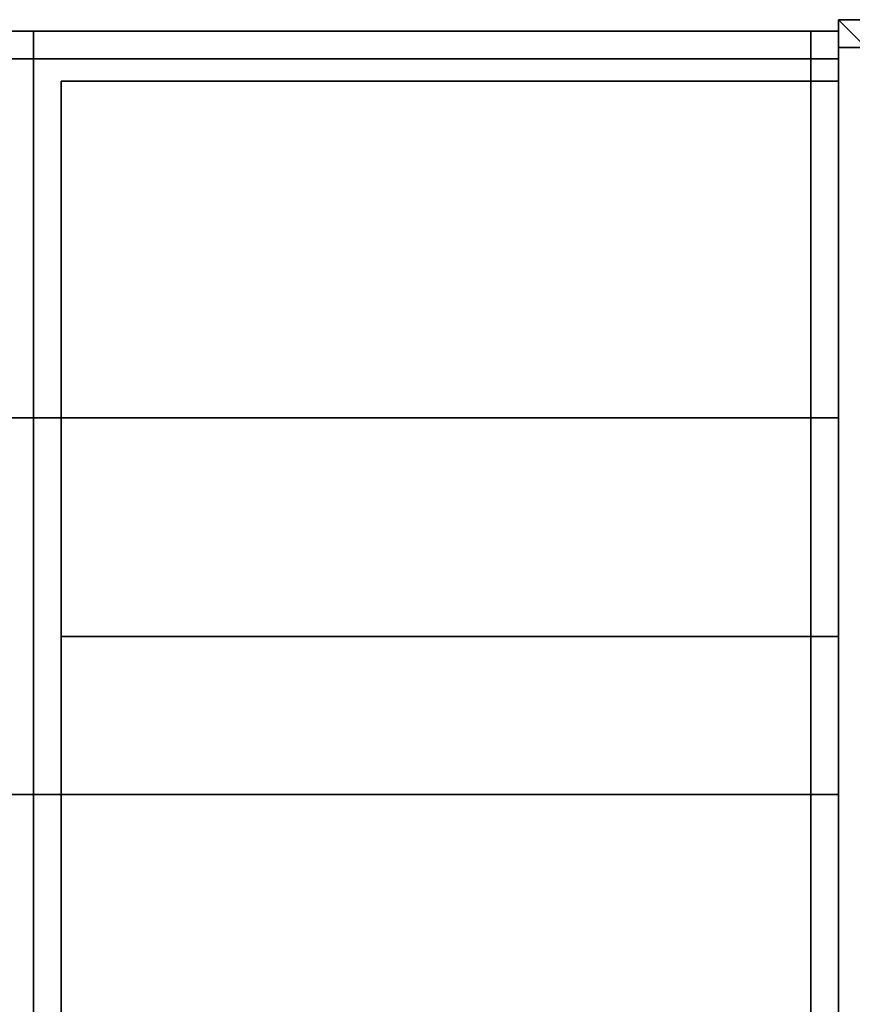
# Model space of a CAD drawing. Extents: x -0.17 to 0.84, y -1 to 0.
# Drawn here: x 0.8 to 0.81, y -0.01 to 0 of the extents above; entities that cross this region are included whole.
import ezdxf

# ---------------------------------------------------------------- set-up
doc = ezdxf.new("R2010")
doc.units = 0
for name, color, linetype in [('L17_HINGE', 7, 'CONTINUOUS'), ('L19_HINGE', 7, 'CONTINUOUS'), ('L26_SEAL', 7, 'CONTINUOUS'), ('L28_GLASSOUT', 7, 'CONTINUOUS'), ('L29_GLASSIN', 7, 'CONTINUOUS'), ('L30_GLASSRIM', 7, 'CONTINUOUS')]:
    doc.layers.add(name, color=color, linetype=linetype)

msp = doc.modelspace()

# ---------------------------------------------------------------- linework, layer by layer
at = {"layer": 'L17_HINGE', "color": 8}
for points, invisible_edges in [([(0.808073, 0, 0.2225), (0.807823, 0, 0.2225), (0.808073, -0.00025, 0.2225), (0.808073, 0, 0.2225)], 8), ([(0.808073, -0.00025, 0.2225), (0.807823, 0, 0.2225), (0.807823, -0.00025, 0.2225), (0.808073, -0.00025, 0.2225)], 8), ([(0.808073, -0.00025, 0.1775), (0.807823, -0.00025, 0.1775), (0.807823, 0, 0.1775), (0.808073, -0.00025, 0.1775)], 8), ([(0.808073, 0, 0.1775), (0.808073, -0.00025, 0.1775), (0.807823, 0, 0.1775), (0.808073, 0, 0.1775)], 8), ([(0.807823, 0, 0.2225), (0.807823, -0.00025, 0.22225), (0.807823, -0.00025, 0.2225), (0.807823, 0, 0.2225)], 9), ([(0.807823, -0.00025, 0.22225), (0.807823, 0, 0.2225), (0.807823, 0, 0.22225), (0.807823, -0.00025, 0.22225)], 9), ([(0.807823, 0, 0.2225), (0.808073, 0, 0.22225), (0.807823, 0, 0.22225), (0.807823, 0, 0.2225)], 9), ([(0.808073, 0, 0.22225), (0.807823, 0, 0.2225), (0.808073, 0, 0.2225), (0.808073, 0, 0.22225)], 9), ([(0.807823, 0, 0.17775), (0.807823, -0.00025, 0.1775), (0.807823, -0.00025, 0.17775), (0.807823, 0, 0.17775)], 9), ([(0.807823, -0.00025, 0.1775), (0.807823, 0, 0.17775), (0.807823, 0, 0.1775), (0.807823, -0.00025, 0.1775)], 9), ([(0.807823, 0, 0.17775), (0.808073, 0, 0.1775), (0.807823, 0, 0.1775), (0.807823, 0, 0.17775)], 9), ([(0.808073, 0, 0.1775), (0.807823, 0, 0.17775), (0.808073, 0, 0.17775), (0.808073, 0, 0.1775)], 9), ([(0.807823, 0, 0.22225), (0.807823, -0.00025, 0.17775), (0.807823, -0.00025, 0.22225), (0.807823, 0, 0.22225)], 9), ([(0.807823, -0.00025, 0.17775), (0.807823, 0, 0.22225), (0.807823, 0, 0.17775), (0.807823, -0.00025, 0.17775)], 9), ([(0.807823, 0, 0.22225), (0.808073, 0, 0.17775), (0.807823, 0, 0.17775), (0.807823, 0, 0.22225)], 9), ([(0.808073, 0, 0.17775), (0.807823, 0, 0.22225), (0.808073, 0, 0.22225), (0.808073, 0, 0.17775)], 9), ([(0.800573, -0.000102, 0.1885), (0.800573, -0.000102, 0.18825), (0.800323, -0.000102, 0.18825), (0.800573, -0.000102, 0.1885)], 8), ([(0.800573, -0.000102, 0.18825), (0.800323, -0.000352, 0.188256), (0.800323, -0.000102, 0.18825), (0.800573, -0.000102, 0.18825)], 9), ([(0.800323, -0.000352, 0.188256), (0.800573, -0.000102, 0.18825), (0.800573, -0.000352, 0.188256), (0.800323, -0.000352, 0.188256)], 9), ([(0.800573, -0.000102, 0.1885), (0.800323, -0.000102, 0.18825), (0.800323, -0.000102, 0.1885), (0.800573, -0.000102, 0.1885)], 8), ([(0.800573, -0.000102, 0.21175), (0.800573, -0.000102, 0.2115), (0.800323, -0.000102, 0.21175), (0.800573, -0.000102, 0.21175)], 8), ([(0.800573, -0.000352, 0.211744), (0.800323, -0.000102, 0.21175), (0.800323, -0.000352, 0.211744), (0.800573, -0.000352, 0.211744)], 9), ([(0.800323, -0.000102, 0.21175), (0.800573, -0.000352, 0.211744), (0.800573, -0.000102, 0.21175), (0.800323, -0.000102, 0.21175)], 9), ([(0.800323, -0.000102, 0.21175), (0.800573, -0.000102, 0.2115), (0.800323, -0.000102, 0.2115), (0.800323, -0.000102, 0.21175)], 8), ([(0.800323, -0.000102, 0.2115), (0.800573, -0.000102, 0.1885), (0.800323, -0.000102, 0.1885), (0.800323, -0.000102, 0.2115)], 9), ([(0.800573, -0.000102, 0.1885), (0.800323, -0.000102, 0.2115), (0.800573, -0.000102, 0.2115), (0.800573, -0.000102, 0.1885)], 9), ([(0.800573, -0.000102, 0.1885), (0.807573, -0.000102, 0.18825), (0.800573, -0.000102, 0.18825), (0.800573, -0.000102, 0.1885)], 9), ([(0.807573, -0.000102, 0.18825), (0.800573, -0.000102, 0.1885), (0.807573, -0.000102, 0.1885), (0.807573, -0.000102, 0.18825)], 9), ([(0.807573, -0.000102, 0.18825), (0.800573, -0.000352, 0.188256), (0.800573, -0.000102, 0.18825), (0.807573, -0.000102, 0.18825)], 9), ([(0.800573, -0.000352, 0.188256), (0.807573, -0.000102, 0.18825), (0.807573, -0.000352, 0.188256), (0.800573, -0.000352, 0.188256)], 9), ([(0.800573, -0.000102, 0.21175), (0.807573, -0.000102, 0.2115), (0.800573, -0.000102, 0.2115), (0.800573, -0.000102, 0.21175)], 9), ([(0.807573, -0.000102, 0.2115), (0.800573, -0.000102, 0.21175), (0.807573, -0.000102, 0.21175), (0.807573, -0.000102, 0.2115)], 9), ([(0.807573, -0.000352, 0.211744), (0.800573, -0.000102, 0.21175), (0.800573, -0.000352, 0.211744), (0.807573, -0.000352, 0.211744)], 9), ([(0.800573, -0.000102, 0.21175), (0.807573, -0.000352, 0.211744), (0.807573, -0.000102, 0.21175), (0.800573, -0.000102, 0.21175)], 9), ([(0.800573, -0.000102, 0.2115), (0.807573, -0.000102, 0.1885), (0.800573, -0.000102, 0.1885), (0.800573, -0.000102, 0.2115)], 9), ([(0.807573, -0.000102, 0.1885), (0.800573, -0.000102, 0.2115), (0.807573, -0.000102, 0.2115), (0.807573, -0.000102, 0.1885)], 9), ([(0.807823, -0.000102, 0.21175), (0.807573, -0.000102, 0.2115), (0.807573, -0.000102, 0.21175), (0.807823, -0.000102, 0.21175)], 8), ([(0.807823, -0.000352, 0.211744), (0.807573, -0.000102, 0.21175), (0.807573, -0.000352, 0.211744), (0.807823, -0.000352, 0.211744)], 9), ([(0.807573, -0.000102, 0.21175), (0.807823, -0.000352, 0.211744), (0.807823, -0.000102, 0.21175), (0.807573, -0.000102, 0.21175)], 9), ([(0.807823, -0.000102, 0.21175), (0.807823, -0.000102, 0.2115), (0.807573, -0.000102, 0.2115), (0.807823, -0.000102, 0.21175)], 8), ([(0.807573, -0.000102, 0.1885), (0.807823, -0.000102, 0.18825), (0.807573, -0.000102, 0.18825), (0.807573, -0.000102, 0.1885)], 8), ([(0.807823, -0.000102, 0.18825), (0.807573, -0.000352, 0.188256), (0.807573, -0.000102, 0.18825), (0.807823, -0.000102, 0.18825)], 9), ([(0.807573, -0.000352, 0.188256), (0.807823, -0.000102, 0.18825), (0.807823, -0.000352, 0.188256), (0.807573, -0.000352, 0.188256)], 9), ([(0.807823, -0.000102, 0.1885), (0.807823, -0.000102, 0.18825), (0.807573, -0.000102, 0.1885), (0.807823, -0.000102, 0.1885)], 8), ([(0.807573, -0.000102, 0.2115), (0.807823, -0.000102, 0.1885), (0.807573, -0.000102, 0.1885), (0.807573, -0.000102, 0.2115)], 9), ([(0.807823, -0.000102, 0.1885), (0.807573, -0.000102, 0.2115), (0.807823, -0.000102, 0.2115), (0.807823, -0.000102, 0.1885)], 9), ([(0.807823, -0.000102, 0.2115), (0.807823, -0.000352, 0.211744), (0.807823, -0.000352, 0.211493), (0.807823, -0.000102, 0.2115)], 9), ([(0.807823, -0.000352, 0.211744), (0.807823, -0.000102, 0.2115), (0.807823, -0.000102, 0.21175), (0.807823, -0.000352, 0.211744)], 9), ([(0.807823, -0.000102, 0.18825), (0.807823, -0.000352, 0.188507), (0.807823, -0.000352, 0.188256), (0.807823, -0.000102, 0.18825)], 9), ([(0.807823, -0.000352, 0.188507), (0.807823, -0.000102, 0.18825), (0.807823, -0.000102, 0.1885), (0.807823, -0.000352, 0.188507)], 9), ([(0.807823, -0.000102, 0.1885), (0.807823, -0.000352, 0.211493), (0.807823, -0.000352, 0.188507), (0.807823, -0.000102, 0.1885)], 9), ([(0.807823, -0.000352, 0.211493), (0.807823, -0.000102, 0.1885), (0.807823, -0.000102, 0.2115), (0.807823, -0.000352, 0.211493)], 9), ([(0.807823, -0.00025, 0.17775), (0.807823, -0.058499, 0.1775), (0.807823, -0.060984, 0.17775), (0.807823, -0.00025, 0.17775)], 9), ([(0.807823, -0.058499, 0.1775), (0.807823, -0.00025, 0.17775), (0.807823, -0.00025, 0.1775), (0.807823, -0.058499, 0.1775)], 9), ([(0.808073, -0.00025, 0.1775), (0.807823, -0.058499, 0.1775), (0.807823, -0.00025, 0.1775), (0.808073, -0.00025, 0.1775)], 9), ([(0.807823, -0.058499, 0.1775), (0.808073, -0.00025, 0.1775), (0.808073, -0.05849, 0.1775), (0.807823, -0.058499, 0.1775)], 9), ([(0.807823, -0.060984, 0.17775), (0.807823, -0.060984, 0.22225), (0.807823, -0.00025, 0.22225), (0.807823, -0.060984, 0.17775)], 13), ([(0.807823, -0.060984, 0.17775), (0.807823, -0.00025, 0.22225), (0.807823, -0.00025, 0.17775), (0.807823, -0.060984, 0.17775)], 9), ([(0.808073, -0.05849, 0.2225), (0.807823, -0.00025, 0.2225), (0.807823, -0.058499, 0.2225), (0.808073, -0.05849, 0.2225)], 9), ([(0.807823, -0.00025, 0.2225), (0.808073, -0.05849, 0.2225), (0.808073, -0.00025, 0.2225), (0.807823, -0.00025, 0.2225)], 9), ([(0.807823, -0.058499, 0.2225), (0.807823, -0.00025, 0.22225), (0.807823, -0.060984, 0.22225), (0.807823, -0.058499, 0.2225)], 9), ([(0.807823, -0.00025, 0.22225), (0.807823, -0.058499, 0.2225), (0.807823, -0.00025, 0.2225), (0.807823, -0.00025, 0.22225)], 9), ([(0.800573, -0.003585, 0.21166), (0.800323, -0.000352, 0.211744), (0.800323, -0.003585, 0.21166), (0.800573, -0.003585, 0.21166)], 9), ([(0.800323, -0.000352, 0.211744), (0.800573, -0.003585, 0.21166), (0.800573, -0.000352, 0.211744), (0.800323, -0.000352, 0.211744)], 9), ([(0.800573, -0.000352, 0.188256), (0.800323, -0.003585, 0.18834), (0.800323, -0.000352, 0.188256), (0.800573, -0.000352, 0.188256)], 9), ([(0.800323, -0.003585, 0.18834), (0.800573, -0.000352, 0.188256), (0.800573, -0.003585, 0.18834), (0.800323, -0.003585, 0.18834)], 9), ([(0.807573, -0.000352, 0.188256), (0.800573, -0.003585, 0.18834), (0.800573, -0.000352, 0.188256), (0.807573, -0.000352, 0.188256)], 9), ([(0.800573, -0.003585, 0.18834), (0.807573, -0.000352, 0.188256), (0.807573, -0.003585, 0.18834), (0.800573, -0.003585, 0.18834)], 9), ([(0.807573, -0.003585, 0.21166), (0.800573, -0.000352, 0.211744), (0.800573, -0.003585, 0.21166), (0.807573, -0.003585, 0.21166)], 9), ([(0.800573, -0.000352, 0.211744), (0.807573, -0.003585, 0.21166), (0.807573, -0.000352, 0.211744), (0.800573, -0.000352, 0.211744)], 9), ([(0.807823, -0.000352, 0.188256), (0.807573, -0.003585, 0.18834), (0.807573, -0.000352, 0.188256), (0.807823, -0.000352, 0.188256)], 9), ([(0.807573, -0.003585, 0.18834), (0.807823, -0.000352, 0.188256), (0.807823, -0.003585, 0.18834), (0.807573, -0.003585, 0.18834)], 9), ([(0.807823, -0.003585, 0.21166), (0.807573, -0.000352, 0.211744), (0.807573, -0.003585, 0.21166), (0.807823, -0.003585, 0.21166)], 9), ([(0.807573, -0.000352, 0.211744), (0.807823, -0.003585, 0.21166), (0.807823, -0.000352, 0.211744), (0.807573, -0.000352, 0.211744)], 9), ([(0.807823, -0.003555, 0.211411), (0.807823, -0.000352, 0.211744), (0.807823, -0.003585, 0.21166), (0.807823, -0.003555, 0.211411)], 9), ([(0.807823, -0.000352, 0.211744), (0.807823, -0.003555, 0.211411), (0.807823, -0.000352, 0.211493), (0.807823, -0.000352, 0.211744)], 9), ([(0.807823, -0.003555, 0.211411), (0.807823, -0.003555, 0.188589), (0.807823, -0.000352, 0.188507), (0.807823, -0.003555, 0.211411)], 13), ([(0.807823, -0.003555, 0.211411), (0.807823, -0.000352, 0.188507), (0.807823, -0.000352, 0.211493), (0.807823, -0.003555, 0.211411)], 9), ([(0.807823, -0.000352, 0.188256), (0.807823, -0.003555, 0.188589), (0.807823, -0.003585, 0.18834), (0.807823, -0.000352, 0.188256)], 9), ([(0.807823, -0.003555, 0.188589), (0.807823, -0.000352, 0.188256), (0.807823, -0.000352, 0.188507), (0.807823, -0.003555, 0.188589)], 9), ([(0.800573, -0.003585, 0.18834), (0.800323, -0.006974, 0.189088), (0.800323, -0.003585, 0.18834), (0.800573, -0.003585, 0.18834)], 9), ([(0.800323, -0.006974, 0.189088), (0.800573, -0.003585, 0.18834), (0.800573, -0.006974, 0.189088), (0.800323, -0.006974, 0.189088)], 9), ([(0.800573, -0.006974, 0.210912), (0.800323, -0.003585, 0.21166), (0.800323, -0.006974, 0.210912), (0.800573, -0.006974, 0.210912)], 9), ([(0.800323, -0.003585, 0.21166), (0.800573, -0.006974, 0.210912), (0.800573, -0.003585, 0.21166), (0.800323, -0.003585, 0.21166)], 9), ([(0.807573, -0.003585, 0.18834), (0.800573, -0.006974, 0.189088), (0.800573, -0.003585, 0.18834), (0.807573, -0.003585, 0.18834)], 9), ([(0.800573, -0.006974, 0.189088), (0.807573, -0.003585, 0.18834), (0.807573, -0.006974, 0.189088), (0.800573, -0.006974, 0.189088)], 9), ([(0.807573, -0.006974, 0.210912), (0.800573, -0.003585, 0.21166), (0.800573, -0.006974, 0.210912), (0.807573, -0.006974, 0.210912)], 9), ([(0.800573, -0.003585, 0.21166), (0.807573, -0.006974, 0.210912), (0.807573, -0.003585, 0.21166), (0.800573, -0.003585, 0.21166)], 9), ([(0.807823, -0.003585, 0.18834), (0.807573, -0.006974, 0.189088), (0.807573, -0.003585, 0.18834), (0.807823, -0.003585, 0.18834)], 9), ([(0.807573, -0.006974, 0.189088), (0.807823, -0.003585, 0.18834), (0.807823, -0.006974, 0.189088), (0.807573, -0.006974, 0.189088)], 9), ([(0.807823, -0.006974, 0.210912), (0.807573, -0.003585, 0.21166), (0.807573, -0.006974, 0.210912), (0.807823, -0.006974, 0.210912)], 9), ([(0.807573, -0.003585, 0.21166), (0.807823, -0.006974, 0.210912), (0.807823, -0.003585, 0.21166), (0.807573, -0.003585, 0.21166)], 9), ([(0.807823, -0.006882, 0.189324), (0.807823, -0.003585, 0.18834), (0.807823, -0.003555, 0.188589), (0.807823, -0.006882, 0.189324)], 9), ([(0.807823, -0.003585, 0.21166), (0.807823, -0.006882, 0.210676), (0.807823, -0.003555, 0.211411), (0.807823, -0.003585, 0.21166)], 9), ([(0.807823, -0.006882, 0.210676), (0.807823, -0.006882, 0.189324), (0.807823, -0.003555, 0.188589), (0.807823, -0.006882, 0.210676)], 13), ([(0.807823, -0.006882, 0.210676), (0.807823, -0.003555, 0.188589), (0.807823, -0.003555, 0.211411), (0.807823, -0.006882, 0.210676)], 11), ([(0.807823, -0.003585, 0.18834), (0.807823, -0.006882, 0.189324), (0.807823, -0.006974, 0.189088), (0.807823, -0.003585, 0.18834)], 9), ([(0.807823, -0.006882, 0.210676), (0.807823, -0.003585, 0.21166), (0.807823, -0.006974, 0.210912), (0.807823, -0.006882, 0.210676)], 9), ([(0.807823, -0.009825, 0.191042), (0.807823, -0.006974, 0.189088), (0.807823, -0.006882, 0.189324), (0.807823, -0.009825, 0.191042)], 9), ([(0.807823, -0.006974, 0.210912), (0.807823, -0.009825, 0.208958), (0.807823, -0.006882, 0.210676), (0.807823, -0.006974, 0.210912)], 9), ([(0.807823, -0.009825, 0.208958), (0.807823, -0.009825, 0.191042), (0.807823, -0.006882, 0.189324), (0.807823, -0.009825, 0.208958)], 13), ([(0.807823, -0.009825, 0.208958), (0.807823, -0.006882, 0.189324), (0.807823, -0.006882, 0.210676), (0.807823, -0.009825, 0.208958)], 11), ([(0.800573, -0.006974, 0.189088), (0.800323, -0.009983, 0.190845), (0.800323, -0.006974, 0.189088), (0.800573, -0.006974, 0.189088)], 9), ([(0.800323, -0.009983, 0.190845), (0.800573, -0.006974, 0.189088), (0.800573, -0.009983, 0.190845), (0.800323, -0.009983, 0.190845)], 9), ([(0.800573, -0.009983, 0.209155), (0.800323, -0.006974, 0.210912), (0.800323, -0.009983, 0.209155), (0.800573, -0.009983, 0.209155)], 9), ([(0.800323, -0.006974, 0.210912), (0.800573, -0.009983, 0.209155), (0.800573, -0.006974, 0.210912), (0.800323, -0.006974, 0.210912)], 9), ([(0.807573, -0.009983, 0.209155), (0.800573, -0.006974, 0.210912), (0.800573, -0.009983, 0.209155), (0.807573, -0.009983, 0.209155)], 9), ([(0.800573, -0.006974, 0.210912), (0.807573, -0.009983, 0.209155), (0.807573, -0.006974, 0.210912), (0.800573, -0.006974, 0.210912)], 9), ([(0.807573, -0.006974, 0.189088), (0.800573, -0.009983, 0.190845), (0.800573, -0.006974, 0.189088), (0.807573, -0.006974, 0.189088)], 9), ([(0.800573, -0.009983, 0.190845), (0.807573, -0.006974, 0.189088), (0.807573, -0.009983, 0.190845), (0.800573, -0.009983, 0.190845)], 9), ([(0.807823, -0.006974, 0.189088), (0.807573, -0.009983, 0.190845), (0.807573, -0.006974, 0.189088), (0.807823, -0.006974, 0.189088)], 9), ([(0.807573, -0.009983, 0.190845), (0.807823, -0.006974, 0.189088), (0.807823, -0.009983, 0.190845), (0.807573, -0.009983, 0.190845)], 9), ([(0.807823, -0.009983, 0.209155), (0.807573, -0.006974, 0.210912), (0.807573, -0.009983, 0.209155), (0.807823, -0.009983, 0.209155)], 9), ([(0.807573, -0.006974, 0.210912), (0.807823, -0.009983, 0.209155), (0.807823, -0.006974, 0.210912), (0.807573, -0.006974, 0.210912)], 9), ([(0.807823, -0.006974, 0.189088), (0.807823, -0.009825, 0.191042), (0.807823, -0.009983, 0.190845), (0.807823, -0.006974, 0.189088)], 9), ([(0.807823, -0.009825, 0.208958), (0.807823, -0.006974, 0.210912), (0.807823, -0.009983, 0.209155), (0.807823, -0.009825, 0.208958)], 9)]:
    msp.add_3dface(points, dxfattribs=dict(at, invisible_edges=invisible_edges))
at = {"layer": 'L19_HINGE', "color": 8}
for points, invisible_edges in [([(0.808073, 0, 1.8225), (0.807823, 0, 1.8225), (0.808073, -0.00025, 1.8225), (0.808073, 0, 1.8225)], 8), ([(0.808073, -0.00025, 1.8225), (0.807823, 0, 1.8225), (0.807823, -0.00025, 1.8225), (0.808073, -0.00025, 1.8225)], 8), ([(0.808073, -0.00025, 1.7775), (0.807823, -0.00025, 1.7775), (0.807823, 0, 1.7775), (0.808073, -0.00025, 1.7775)], 8), ([(0.808073, 0, 1.7775), (0.808073, -0.00025, 1.7775), (0.807823, 0, 1.7775), (0.808073, 0, 1.7775)], 8), ([(0.807823, 0, 1.8225), (0.807823, -0.00025, 1.82225), (0.807823, -0.00025, 1.8225), (0.807823, 0, 1.8225)], 9), ([(0.807823, -0.00025, 1.82225), (0.807823, 0, 1.8225), (0.807823, 0, 1.82225), (0.807823, -0.00025, 1.82225)], 9), ([(0.807823, 0, 1.8225), (0.808073, 0, 1.82225), (0.807823, 0, 1.82225), (0.807823, 0, 1.8225)], 9), ([(0.808073, 0, 1.82225), (0.807823, 0, 1.8225), (0.808073, 0, 1.8225), (0.808073, 0, 1.82225)], 9), ([(0.807823, 0, 1.77775), (0.807823, -0.00025, 1.7775), (0.807823, -0.00025, 1.77775), (0.807823, 0, 1.77775)], 9), ([(0.807823, -0.00025, 1.7775), (0.807823, 0, 1.77775), (0.807823, 0, 1.7775), (0.807823, -0.00025, 1.7775)], 9), ([(0.807823, 0, 1.77775), (0.808073, 0, 1.7775), (0.807823, 0, 1.7775), (0.807823, 0, 1.77775)], 9), ([(0.808073, 0, 1.7775), (0.807823, 0, 1.77775), (0.808073, 0, 1.77775), (0.808073, 0, 1.7775)], 9), ([(0.807823, 0, 1.82225), (0.807823, -0.00025, 1.77775), (0.807823, -0.00025, 1.82225), (0.807823, 0, 1.82225)], 9), ([(0.807823, -0.00025, 1.77775), (0.807823, 0, 1.82225), (0.807823, 0, 1.77775), (0.807823, -0.00025, 1.77775)], 9), ([(0.807823, 0, 1.82225), (0.808073, 0, 1.77775), (0.807823, 0, 1.77775), (0.807823, 0, 1.82225)], 9), ([(0.808073, 0, 1.77775), (0.807823, 0, 1.82225), (0.808073, 0, 1.82225), (0.808073, 0, 1.77775)], 9), ([(0.800573, -0.000102, 1.7885), (0.800573, -0.000102, 1.78825), (0.800323, -0.000102, 1.78825), (0.800573, -0.000102, 1.7885)], 8), ([(0.800573, -0.000102, 1.78825), (0.800323, -0.000352, 1.788256), (0.800323, -0.000102, 1.78825), (0.800573, -0.000102, 1.78825)], 9), ([(0.800323, -0.000352, 1.788256), (0.800573, -0.000102, 1.78825), (0.800573, -0.000352, 1.788256), (0.800323, -0.000352, 1.788256)], 9), ([(0.800573, -0.000102, 1.7885), (0.800323, -0.000102, 1.78825), (0.800323, -0.000102, 1.7885), (0.800573, -0.000102, 1.7885)], 8), ([(0.800573, -0.000102, 1.81175), (0.800573, -0.000102, 1.8115), (0.800323, -0.000102, 1.81175), (0.800573, -0.000102, 1.81175)], 8), ([(0.800573, -0.000352, 1.811744), (0.800323, -0.000102, 1.81175), (0.800323, -0.000352, 1.811744), (0.800573, -0.000352, 1.811744)], 9), ([(0.800323, -0.000102, 1.81175), (0.800573, -0.000352, 1.811744), (0.800573, -0.000102, 1.81175), (0.800323, -0.000102, 1.81175)], 9), ([(0.800323, -0.000102, 1.81175), (0.800573, -0.000102, 1.8115), (0.800323, -0.000102, 1.8115), (0.800323, -0.000102, 1.81175)], 8), ([(0.800323, -0.000102, 1.8115), (0.800573, -0.000102, 1.7885), (0.800323, -0.000102, 1.7885), (0.800323, -0.000102, 1.8115)], 9), ([(0.800573, -0.000102, 1.7885), (0.800323, -0.000102, 1.8115), (0.800573, -0.000102, 1.8115), (0.800573, -0.000102, 1.7885)], 9), ([(0.800573, -0.000102, 1.7885), (0.807573, -0.000102, 1.78825), (0.800573, -0.000102, 1.78825), (0.800573, -0.000102, 1.7885)], 9), ([(0.807573, -0.000102, 1.78825), (0.800573, -0.000102, 1.7885), (0.807573, -0.000102, 1.7885), (0.807573, -0.000102, 1.78825)], 9), ([(0.807573, -0.000102, 1.78825), (0.800573, -0.000352, 1.788256), (0.800573, -0.000102, 1.78825), (0.807573, -0.000102, 1.78825)], 9), ([(0.800573, -0.000352, 1.788256), (0.807573, -0.000102, 1.78825), (0.807573, -0.000352, 1.788256), (0.800573, -0.000352, 1.788256)], 9), ([(0.800573, -0.000102, 1.81175), (0.807573, -0.000102, 1.8115), (0.800573, -0.000102, 1.8115), (0.800573, -0.000102, 1.81175)], 9), ([(0.807573, -0.000102, 1.8115), (0.800573, -0.000102, 1.81175), (0.807573, -0.000102, 1.81175), (0.807573, -0.000102, 1.8115)], 9), ([(0.807573, -0.000352, 1.811744), (0.800573, -0.000102, 1.81175), (0.800573, -0.000352, 1.811744), (0.807573, -0.000352, 1.811744)], 9), ([(0.800573, -0.000102, 1.81175), (0.807573, -0.000352, 1.811744), (0.807573, -0.000102, 1.81175), (0.800573, -0.000102, 1.81175)], 9), ([(0.800573, -0.000102, 1.8115), (0.807573, -0.000102, 1.7885), (0.800573, -0.000102, 1.7885), (0.800573, -0.000102, 1.8115)], 9), ([(0.807573, -0.000102, 1.7885), (0.800573, -0.000102, 1.8115), (0.807573, -0.000102, 1.8115), (0.807573, -0.000102, 1.7885)], 9), ([(0.807823, -0.000102, 1.81175), (0.807573, -0.000102, 1.8115), (0.807573, -0.000102, 1.81175), (0.807823, -0.000102, 1.81175)], 8), ([(0.807823, -0.000352, 1.811744), (0.807573, -0.000102, 1.81175), (0.807573, -0.000352, 1.811744), (0.807823, -0.000352, 1.811744)], 9), ([(0.807573, -0.000102, 1.81175), (0.807823, -0.000352, 1.811744), (0.807823, -0.000102, 1.81175), (0.807573, -0.000102, 1.81175)], 9), ([(0.807823, -0.000102, 1.81175), (0.807823, -0.000102, 1.8115), (0.807573, -0.000102, 1.8115), (0.807823, -0.000102, 1.81175)], 8), ([(0.807573, -0.000102, 1.7885), (0.807823, -0.000102, 1.78825), (0.807573, -0.000102, 1.78825), (0.807573, -0.000102, 1.7885)], 8), ([(0.807823, -0.000102, 1.78825), (0.807573, -0.000352, 1.788256), (0.807573, -0.000102, 1.78825), (0.807823, -0.000102, 1.78825)], 9), ([(0.807573, -0.000352, 1.788256), (0.807823, -0.000102, 1.78825), (0.807823, -0.000352, 1.788256), (0.807573, -0.000352, 1.788256)], 9), ([(0.807823, -0.000102, 1.7885), (0.807823, -0.000102, 1.78825), (0.807573, -0.000102, 1.7885), (0.807823, -0.000102, 1.7885)], 8), ([(0.807573, -0.000102, 1.8115), (0.807823, -0.000102, 1.7885), (0.807573, -0.000102, 1.7885), (0.807573, -0.000102, 1.8115)], 9), ([(0.807823, -0.000102, 1.7885), (0.807573, -0.000102, 1.8115), (0.807823, -0.000102, 1.8115), (0.807823, -0.000102, 1.7885)], 9), ([(0.807823, -0.000102, 1.8115), (0.807823, -0.000352, 1.811744), (0.807823, -0.000352, 1.811493), (0.807823, -0.000102, 1.8115)], 9), ([(0.807823, -0.000352, 1.811744), (0.807823, -0.000102, 1.8115), (0.807823, -0.000102, 1.81175), (0.807823, -0.000352, 1.811744)], 9), ([(0.807823, -0.000102, 1.78825), (0.807823, -0.000352, 1.788507), (0.807823, -0.000352, 1.788256), (0.807823, -0.000102, 1.78825)], 9), ([(0.807823, -0.000352, 1.788507), (0.807823, -0.000102, 1.78825), (0.807823, -0.000102, 1.7885), (0.807823, -0.000352, 1.788507)], 9), ([(0.807823, -0.000102, 1.7885), (0.807823, -0.000352, 1.811493), (0.807823, -0.000352, 1.788507), (0.807823, -0.000102, 1.7885)], 9), ([(0.807823, -0.000352, 1.811493), (0.807823, -0.000102, 1.7885), (0.807823, -0.000102, 1.8115), (0.807823, -0.000352, 1.811493)], 9), ([(0.807823, -0.00025, 1.77775), (0.807823, -0.058499, 1.7775), (0.807823, -0.060984, 1.77775), (0.807823, -0.00025, 1.77775)], 9), ([(0.807823, -0.058499, 1.7775), (0.807823, -0.00025, 1.77775), (0.807823, -0.00025, 1.7775), (0.807823, -0.058499, 1.7775)], 9), ([(0.808073, -0.00025, 1.7775), (0.807823, -0.058499, 1.7775), (0.807823, -0.00025, 1.7775), (0.808073, -0.00025, 1.7775)], 9), ([(0.807823, -0.058499, 1.7775), (0.808073, -0.00025, 1.7775), (0.808073, -0.05849, 1.7775), (0.807823, -0.058499, 1.7775)], 9), ([(0.807823, -0.060984, 1.77775), (0.807823, -0.060984, 1.82225), (0.807823, -0.00025, 1.82225), (0.807823, -0.060984, 1.77775)], 13), ([(0.807823, -0.060984, 1.77775), (0.807823, -0.00025, 1.82225), (0.807823, -0.00025, 1.77775), (0.807823, -0.060984, 1.77775)], 9), ([(0.808073, -0.05849, 1.8225), (0.807823, -0.00025, 1.8225), (0.807823, -0.058499, 1.8225), (0.808073, -0.05849, 1.8225)], 9), ([(0.807823, -0.00025, 1.8225), (0.808073, -0.05849, 1.8225), (0.808073, -0.00025, 1.8225), (0.807823, -0.00025, 1.8225)], 9), ([(0.807823, -0.058499, 1.8225), (0.807823, -0.00025, 1.82225), (0.807823, -0.060984, 1.82225), (0.807823, -0.058499, 1.8225)], 9), ([(0.807823, -0.00025, 1.82225), (0.807823, -0.058499, 1.8225), (0.807823, -0.00025, 1.8225), (0.807823, -0.00025, 1.82225)], 9), ([(0.800573, -0.003585, 1.81166), (0.800323, -0.000352, 1.811744), (0.800323, -0.003585, 1.81166), (0.800573, -0.003585, 1.81166)], 9), ([(0.800323, -0.000352, 1.811744), (0.800573, -0.003585, 1.81166), (0.800573, -0.000352, 1.811744), (0.800323, -0.000352, 1.811744)], 9), ([(0.800573, -0.000352, 1.788256), (0.800323, -0.003585, 1.78834), (0.800323, -0.000352, 1.788256), (0.800573, -0.000352, 1.788256)], 9), ([(0.800323, -0.003585, 1.78834), (0.800573, -0.000352, 1.788256), (0.800573, -0.003585, 1.78834), (0.800323, -0.003585, 1.78834)], 9), ([(0.807573, -0.000352, 1.788256), (0.800573, -0.003585, 1.78834), (0.800573, -0.000352, 1.788256), (0.807573, -0.000352, 1.788256)], 9), ([(0.800573, -0.003585, 1.78834), (0.807573, -0.000352, 1.788256), (0.807573, -0.003585, 1.78834), (0.800573, -0.003585, 1.78834)], 9), ([(0.807573, -0.003585, 1.81166), (0.800573, -0.000352, 1.811744), (0.800573, -0.003585, 1.81166), (0.807573, -0.003585, 1.81166)], 9), ([(0.800573, -0.000352, 1.811744), (0.807573, -0.003585, 1.81166), (0.807573, -0.000352, 1.811744), (0.800573, -0.000352, 1.811744)], 9), ([(0.807823, -0.000352, 1.788256), (0.807573, -0.003585, 1.78834), (0.807573, -0.000352, 1.788256), (0.807823, -0.000352, 1.788256)], 9), ([(0.807573, -0.003585, 1.78834), (0.807823, -0.000352, 1.788256), (0.807823, -0.003585, 1.78834), (0.807573, -0.003585, 1.78834)], 9), ([(0.807823, -0.003585, 1.81166), (0.807573, -0.000352, 1.811744), (0.807573, -0.003585, 1.81166), (0.807823, -0.003585, 1.81166)], 9), ([(0.807573, -0.000352, 1.811744), (0.807823, -0.003585, 1.81166), (0.807823, -0.000352, 1.811744), (0.807573, -0.000352, 1.811744)], 9), ([(0.807823, -0.003555, 1.811411), (0.807823, -0.000352, 1.811744), (0.807823, -0.003585, 1.81166), (0.807823, -0.003555, 1.811411)], 9), ([(0.807823, -0.000352, 1.811744), (0.807823, -0.003555, 1.811411), (0.807823, -0.000352, 1.811493), (0.807823, -0.000352, 1.811744)], 9), ([(0.807823, -0.003555, 1.811411), (0.807823, -0.003555, 1.788589), (0.807823, -0.000352, 1.788507), (0.807823, -0.003555, 1.811411)], 13), ([(0.807823, -0.003555, 1.811411), (0.807823, -0.000352, 1.788507), (0.807823, -0.000352, 1.811493), (0.807823, -0.003555, 1.811411)], 9), ([(0.807823, -0.000352, 1.788256), (0.807823, -0.003555, 1.788589), (0.807823, -0.003585, 1.78834), (0.807823, -0.000352, 1.788256)], 9), ([(0.807823, -0.003555, 1.788589), (0.807823, -0.000352, 1.788256), (0.807823, -0.000352, 1.788507), (0.807823, -0.003555, 1.788589)], 9), ([(0.800573, -0.003585, 1.78834), (0.800323, -0.006974, 1.789088), (0.800323, -0.003585, 1.78834), (0.800573, -0.003585, 1.78834)], 9), ([(0.800323, -0.006974, 1.789088), (0.800573, -0.003585, 1.78834), (0.800573, -0.006974, 1.789088), (0.800323, -0.006974, 1.789088)], 9), ([(0.800573, -0.006974, 1.810912), (0.800323, -0.003585, 1.81166), (0.800323, -0.006974, 1.810912), (0.800573, -0.006974, 1.810912)], 9), ([(0.800323, -0.003585, 1.81166), (0.800573, -0.006974, 1.810912), (0.800573, -0.003585, 1.81166), (0.800323, -0.003585, 1.81166)], 9), ([(0.807573, -0.003585, 1.78834), (0.800573, -0.006974, 1.789088), (0.800573, -0.003585, 1.78834), (0.807573, -0.003585, 1.78834)], 9), ([(0.800573, -0.006974, 1.789088), (0.807573, -0.003585, 1.78834), (0.807573, -0.006974, 1.789088), (0.800573, -0.006974, 1.789088)], 9), ([(0.807573, -0.006974, 1.810912), (0.800573, -0.003585, 1.81166), (0.800573, -0.006974, 1.810912), (0.807573, -0.006974, 1.810912)], 9), ([(0.800573, -0.003585, 1.81166), (0.807573, -0.006974, 1.810912), (0.807573, -0.003585, 1.81166), (0.800573, -0.003585, 1.81166)], 9), ([(0.807823, -0.003585, 1.78834), (0.807573, -0.006974, 1.789088), (0.807573, -0.003585, 1.78834), (0.807823, -0.003585, 1.78834)], 9), ([(0.807573, -0.006974, 1.789088), (0.807823, -0.003585, 1.78834), (0.807823, -0.006974, 1.789088), (0.807573, -0.006974, 1.789088)], 9), ([(0.807823, -0.006974, 1.810912), (0.807573, -0.003585, 1.81166), (0.807573, -0.006974, 1.810912), (0.807823, -0.006974, 1.810912)], 9), ([(0.807573, -0.003585, 1.81166), (0.807823, -0.006974, 1.810912), (0.807823, -0.003585, 1.81166), (0.807573, -0.003585, 1.81166)], 9), ([(0.807823, -0.006882, 1.789324), (0.807823, -0.003585, 1.78834), (0.807823, -0.003555, 1.788589), (0.807823, -0.006882, 1.789324)], 9), ([(0.807823, -0.003585, 1.81166), (0.807823, -0.006882, 1.810676), (0.807823, -0.003555, 1.811411), (0.807823, -0.003585, 1.81166)], 9), ([(0.807823, -0.006882, 1.810676), (0.807823, -0.006882, 1.789324), (0.807823, -0.003555, 1.788589), (0.807823, -0.006882, 1.810676)], 13), ([(0.807823, -0.006882, 1.810676), (0.807823, -0.003555, 1.788589), (0.807823, -0.003555, 1.811411), (0.807823, -0.006882, 1.810676)], 11), ([(0.807823, -0.003585, 1.78834), (0.807823, -0.006882, 1.789324), (0.807823, -0.006974, 1.789088), (0.807823, -0.003585, 1.78834)], 9), ([(0.807823, -0.006882, 1.810676), (0.807823, -0.003585, 1.81166), (0.807823, -0.006974, 1.810912), (0.807823, -0.006882, 1.810676)], 9), ([(0.807823, -0.009825, 1.791042), (0.807823, -0.006974, 1.789088), (0.807823, -0.006882, 1.789324), (0.807823, -0.009825, 1.791042)], 9), ([(0.807823, -0.006974, 1.810912), (0.807823, -0.009825, 1.808958), (0.807823, -0.006882, 1.810676), (0.807823, -0.006974, 1.810912)], 9), ([(0.807823, -0.009825, 1.808958), (0.807823, -0.009825, 1.791042), (0.807823, -0.006882, 1.789324), (0.807823, -0.009825, 1.808958)], 13), ([(0.807823, -0.009825, 1.808958), (0.807823, -0.006882, 1.789324), (0.807823, -0.006882, 1.810676), (0.807823, -0.009825, 1.808958)], 11), ([(0.800573, -0.006974, 1.789088), (0.800323, -0.009983, 1.790845), (0.800323, -0.006974, 1.789088), (0.800573, -0.006974, 1.789088)], 9), ([(0.800323, -0.009983, 1.790845), (0.800573, -0.006974, 1.789088), (0.800573, -0.009983, 1.790845), (0.800323, -0.009983, 1.790845)], 9), ([(0.800573, -0.009983, 1.809155), (0.800323, -0.006974, 1.810912), (0.800323, -0.009983, 1.809155), (0.800573, -0.009983, 1.809155)], 9), ([(0.800323, -0.006974, 1.810912), (0.800573, -0.009983, 1.809155), (0.800573, -0.006974, 1.810912), (0.800323, -0.006974, 1.810912)], 9), ([(0.807573, -0.009983, 1.809155), (0.800573, -0.006974, 1.810912), (0.800573, -0.009983, 1.809155), (0.807573, -0.009983, 1.809155)], 9), ([(0.800573, -0.006974, 1.810912), (0.807573, -0.009983, 1.809155), (0.807573, -0.006974, 1.810912), (0.800573, -0.006974, 1.810912)], 9), ([(0.807573, -0.006974, 1.789088), (0.800573, -0.009983, 1.790845), (0.800573, -0.006974, 1.789088), (0.807573, -0.006974, 1.789088)], 9), ([(0.800573, -0.009983, 1.790845), (0.807573, -0.006974, 1.789088), (0.807573, -0.009983, 1.790845), (0.800573, -0.009983, 1.790845)], 9), ([(0.807823, -0.006974, 1.789088), (0.807573, -0.009983, 1.790845), (0.807573, -0.006974, 1.789088), (0.807823, -0.006974, 1.789088)], 9), ([(0.807573, -0.009983, 1.790845), (0.807823, -0.006974, 1.789088), (0.807823, -0.009983, 1.790845), (0.807573, -0.009983, 1.790845)], 9), ([(0.807823, -0.009983, 1.809155), (0.807573, -0.006974, 1.810912), (0.807573, -0.009983, 1.809155), (0.807823, -0.009983, 1.809155)], 9), ([(0.807573, -0.006974, 1.810912), (0.807823, -0.009983, 1.809155), (0.807823, -0.006974, 1.810912), (0.807573, -0.006974, 1.810912)], 9), ([(0.807823, -0.006974, 1.789088), (0.807823, -0.009825, 1.791042), (0.807823, -0.009983, 1.790845), (0.807823, -0.006974, 1.789088)], 9), ([(0.807823, -0.009825, 1.808958), (0.807823, -0.006974, 1.810912), (0.807823, -0.009983, 1.809155), (0.807823, -0.009825, 1.808958)], 9)]:
    msp.add_3dface(points, dxfattribs=dict(at, invisible_edges=invisible_edges))
at = {"layer": 'L26_SEAL', "color": 8, "invisible_edges": 9}
for points in [[(0.800823, -0.000552), (0.807823, -0.000552, 2), (0.807823, -0.000552), (0.800823, -0.000552)], [(0.807823, -0.000552, 2), (0.800823, -0.000552), (0.800823, -0.000552, 2), (0.807823, -0.000552, 2)], [(0.800823, -0.000552, 2), (0.800823, -0.005552), (0.800823, -0.005552, 2), (0.800823, -0.000552, 2)], [(0.800823, -0.005552), (0.800823, -0.000552, 2), (0.800823, -0.000552), (0.800823, -0.005552)], [(0.807823, -0.000552), (0.800823, -0.005552), (0.800823, -0.000552), (0.807823, -0.000552)], [(0.800823, -0.005552), (0.807823, -0.000552), (0.807823, -0.005552), (0.800823, -0.005552)], [(0.807823, -0.005552, 2), (0.800823, -0.000552, 2), (0.800823, -0.005552, 2), (0.807823, -0.005552, 2)], [(0.800823, -0.000552, 2), (0.807823, -0.005552, 2), (0.807823, -0.000552, 2), (0.800823, -0.000552, 2)], [(0.807823, -0.005552), (0.807823, -0.000552, 2), (0.807823, -0.005552, 2), (0.807823, -0.005552)], [(0.807823, -0.000552, 2), (0.807823, -0.005552), (0.807823, -0.000552), (0.807823, -0.000552, 2)], [(0.807823, -0.005552, 2), (0.800823, -0.005552), (0.807823, -0.005552), (0.807823, -0.005552, 2)], [(0.800823, -0.005552), (0.807823, -0.005552, 2), (0.800823, -0.005552, 2), (0.800823, -0.005552)]]:
    msp.add_3dface(points, dxfattribs=at)
at = {"layer": 'L28_GLASSOUT', "color": 8, "invisible_edges": 9}
for points in [[(0.807823, -0.005552), (0.807823, -0.224552, 2), (0.807823, -0.224552), (0.807823, -0.005552)], [(0.807823, -0.224552, 2), (0.807823, -0.005552), (0.807823, -0.005552, 2), (0.807823, -0.224552, 2)]]:
    msp.add_3dface(points, dxfattribs=at)
at = {"layer": 'L29_GLASSIN', "color": 8, "invisible_edges": 9}
for points in [[(0.800823, -0.224552, 2), (0.800823, -0.005552), (0.800823, -0.224552), (0.800823, -0.224552, 2)], [(0.800823, -0.005552), (0.800823, -0.224552, 2), (0.800823, -0.005552, 2), (0.800823, -0.005552)]]:
    msp.add_3dface(points, dxfattribs=at)
at = {"layer": 'L30_GLASSRIM', "color": 8, "invisible_edges": 9}
for points in [[(0.807823, -0.224552, 2), (0.800823, -0.005552, 2), (0.800823, -0.224552, 2), (0.807823, -0.224552, 2)], [(0.800823, -0.005552, 2), (0.807823, -0.224552, 2), (0.807823, -0.005552, 2), (0.800823, -0.005552, 2)], [(0.800823, -0.005552), (0.807823, -0.224552), (0.800823, -0.224552), (0.800823, -0.005552)], [(0.807823, -0.224552), (0.800823, -0.005552), (0.807823, -0.005552), (0.807823, -0.224552)], [(0.800823, -0.005552), (0.807823, -0.005552, 2), (0.807823, -0.005552), (0.800823, -0.005552)], [(0.807823, -0.005552, 2), (0.800823, -0.005552), (0.800823, -0.005552, 2), (0.807823, -0.005552, 2)]]:
    msp.add_3dface(points, dxfattribs=at)

doc.saveas('drawing.dxf')
